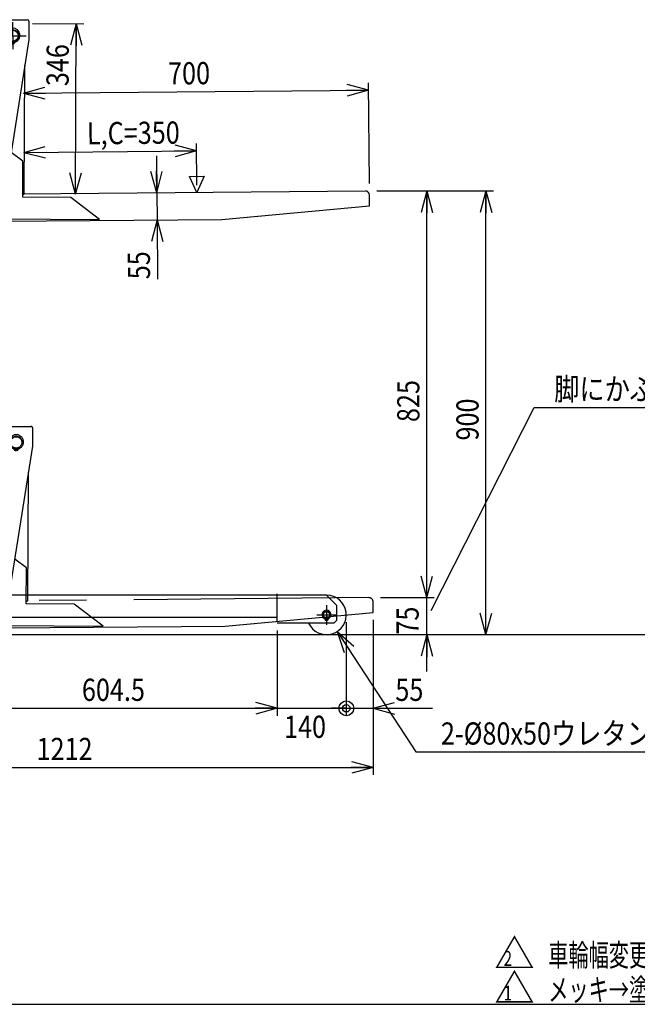
# Model space of a CAD drawing. Extents: x 17 to 362, y 11 to 246.
# Drawn here: x 160 to 243, y 11 to 144 of the extents above; entities that cross this region are included whole.
import ezdxf

# ---------------------------------------------------------------- set-up
doc = ezdxf.new("R2010")
doc.units = 0
doc.linetypes.add('CENTER', pattern=[51, 31.8, -6.4, 6.4, -6.4])
doc.linetypes.add('PHANTOM', pattern=[63.8, 31.8, -6.4, 6.4, -6.4, 6.4, -6.4])
doc.layers.get('0').update_dxf_attribs({"linetype": 'CONTINUOUS'})
for name, color, linetype in [('LAYER002', 7, 'CONTINUOUS'), ('LAYER004', 7, 'CONTINUOUS'), ('LAYER007', 7, 'CONTINUOUS')]:
    doc.layers.add(name, color=color, linetype=linetype)
doc.styles.add('ED_VECTOR', font='MONOTXT.SHX', dxfattribs={"bigfont": 'BIGFONT.SHX'})
doc.dimstyles.new('EDDIMINFO', dxfattribs={"dimtxt": 3, "dimasz": 3, "dimexe": 1, "dimexo": 1, "dimgap": 1, "dimtad": 1, "dimdec": 0, "dimtxsty": 'ED_VECTOR', "dimblk1": 'EDTIP_ARROW_S', "dimblk2": 'EDTIP_ARROW_E', "dimsah": 1, "dimcen": 2.5, "dimdle": 5, "dimclrd": 5, "dimclre": 5, "dimclrt": 3, "dimazin": 3, "dimtfac": 1, "dimtmove": 0, "dimatfit": 3})

# ---------------------------------------------------------------- blocks, each defined once
blk = doc.blocks.new('EDTIP_ARROW_S')
at = {"color": 0, "linetype": 'CONTINUOUS'}
for q in [(-1, 0), (-0.965926, 0.258819), (-0.965926, -0.258819)]:
    blk.add_line((0, 0), q, dxfattribs=at)
blk = doc.blocks.new('EDTIP_ARROW_E')
at = {"color": 0, "linetype": 'CONTINUOUS'}
for q in [(-1, 0), (-0.965926, 0.258819), (-0.965926, -0.258819)]:
    blk.add_line((0, 0), q, dxfattribs=at)
blk = doc.blocks.new('*D34')
at = {"layer": 'LAYER002', "color": 5, "linetype": 'CONTINUOUS'}
for p, q in [((194.467264, 61.812459), (194.467264, 50.278476)), ((154.167036, 51.278476), (194.467264, 51.278476))]:
    blk.add_line(p, q, dxfattribs=at)
at = {"layer": 'LAYER002', "color": 5, "linetype": 'CONTINUOUS', "xscale": 3, "yscale": 3, "rotation": 180}
blk.add_blockref('EDTIP_ARROW_S', (154.167036, 51.278476), dxfattribs=at)
at = {"layer": 'LAYER002', "color": 5, "linetype": 'CONTINUOUS', "xscale": 3, "yscale": 3}
blk.add_blockref('EDTIP_ARROW_E', (194.467264, 51.278476), dxfattribs=at)
at = {"layer": 'LAYER002', "color": 3, "linetype": 'CONTINUOUS', "style": 'ED_VECTOR', "width": 0.833333}
blk.add_text('604.5', height=3, dxfattribs=at).set_placement((168.067139, 52.278479))
blk = doc.blocks.new('EDDIM038')
at = {"layer": 'LAYER002', "color": 5, "linetype": 'CONTINUOUS'}
for p, q in [((203.800598, 62.912459), (203.800598, 50.278476)), ((194.467264, 51.278476), (207.433882, 51.278476))]:
    blk.add_line(p, q, dxfattribs=at)
at = {"layer": 'LAYER002', "color": 3, "linetype": 'CONTINUOUS', "style": 'ED_VECTOR', "width": 0.833333}
blk.add_text('140', height=3, dxfattribs=at).set_placement((195.383919, 47.278479))
blk = doc.blocks.new('BLKF039')
at = {"layer": 'LAYER002', "color": 7, "linetype": 'CONTINUOUS'}
for p, q in [((153.491283, 144.065165), (156.503546, 144.069138)), ((156.531846, 122.615824), (156.503387, 144.189138)), ((156.716439, 144.402753), (160.689769, 144.407994)), ((160.903384, 144.194943), (160.90662, 141.741611)), ((160.90662, 141.741611), (157.86546, 122.404249)), ((158.672629, 141.406042), (158.672629, 141.156073)), ((158.739296, 141.156073), (158.739296, 141.406042)), ((160.271396, 120.831065), (160.353667, 138.225634)), ((160.092312, 125.253728), (158.502919, 126.457561)), ((160.069294, 120.387116), (160.092312, 125.253728)), ((156.531688, 122.735824), (153.677454, 122.732058)), ((155.331847, 122.614241), (156.531846, 122.615824)), ((155.332129, 122.400908), (155.331847, 122.614241)), ((155.931847, 122.615032), (155.931689, 122.735032)), ((157.86546, 122.404249), (155.332129, 122.400908)), ((155.665506, 122.368014), (156.945303, 122.369702)), ((155.666341, 121.734681), (155.665506, 122.368014)), ((156.942308, 121.736364), (155.666341, 121.734681)), ((156.945461, 122.403036), (156.9381, 120.846831)), ((157.145464, 122.4033), (157.12212, 117.467689)), ((206.389594, 121.238863), (160.071393, 120.829297)), ((156.9381, 120.846831), (157.138098, 120.845885)), ((157.138006, 120.803359), (156.938193, 120.801592)), ((156.938193, 120.801592), (156.967667, 117.468389)), ((166.558111, 120.356426), (160.069294, 120.387116)), ((160.071399, 120.832011), (160.271396, 120.831065)), ((170.455305, 117.404627), (166.558111, 120.356426)), ((206.953923, 119.243775), (206.941072, 120.697051)), ((186.969442, 117.400331), (206.953923, 119.243775)), ((157.12212, 117.467689), (170.455305, 117.404627)), ((157.303935, 117.138016), (186.969442, 117.400331))]:
    blk.add_line(p, q, dxfattribs=at)
at = {"layer": 'LAYER002', "color": 6, "linetype": 'CENTER'}
for p, q in [((158.703544, 144.07204), (158.708381, 140.405377)), ((156.872631, 142.23629), (160.539294, 142.241127))]:
    blk.add_line(p, q, dxfattribs=at)
at = {"layer": 'LAYER002', "color": 7, "linetype": 'CONTINUOUS'}
for centre, radius in [((158.705962, 142.238709), 0.833333), ((158.705962, 142.238709), 0.766667), ((158.572629, 141.349965), 0.066667), ((158.839296, 141.349965), 0.066667)]:
    blk.add_circle(centre, radius, dxfattribs=at)
for centre, radius, start, end in [((156.716721, 144.18942), 0.213333, 90.075583, 180.075583), ((160.69005, 144.194661), 0.213333, 0.075583, 90.075583), ((158.705962, 142.290375), 0.988333, 290.540216, 249.459784), ((158.312409, 141.240017), 0.133333, 12.624116, 69.459784), ((158.572629, 141.298298), 0.133333, 192.624116, 261.930271), ((158.705962, 142.238709), 1.083149, 261.930271, 268.236474), ((158.705962, 142.238709), 1.083149, 271.763526, 278.069729), ((158.839296, 141.298298), 0.133333, 278.069729, 347.375884), ((159.099516, 141.240017), 0.133333, 110.540216, 167.375884), ((206.394427, 120.692217), 0.546667, 0.506621, 90.506621), ((157.300987, 117.471336), 0.333333, 180.506621, 270.506621)]:
    blk.add_arc(centre, radius, start, end, dxfattribs=at)
blk = doc.blocks.new('BLKF040')
at = {"layer": 'LAYER002', "color": 1, "linetype": 'PHANTOM'}
for p, q in [((157.196399, 89.404847), (161.169728, 89.410089)), ((153.971242, 89.067259), (156.983505, 89.071233)), ((157.011806, 67.617918), (156.983347, 89.191232)), ((161.383343, 89.197037), (161.386579, 86.743706)), ((161.386579, 86.743706), (158.345419, 67.406344)), ((159.152588, 86.408137), (159.152588, 86.158167)), ((159.219255, 86.158167), (159.219255, 86.408137)), ((160.751356, 65.83316), (160.833627, 83.227728)), ((160.572271, 70.255822), (158.982878, 71.459655)), ((160.549254, 65.38921), (160.572271, 70.255822)), ((157.011648, 67.737918), (154.157413, 67.734153)), ((155.811807, 67.616335), (157.011806, 67.617918)), ((155.812088, 67.403002), (155.811807, 67.616335)), ((158.345419, 67.406344), (155.812088, 67.403002)), ((156.145465, 67.370108), (157.425263, 67.371796)), ((156.146301, 66.736775), (156.145465, 67.370108)), ((157.422267, 66.738459), (156.146301, 66.736775)), ((156.411806, 67.617126), (156.411648, 67.737126)), ((157.42542, 67.40513), (157.41806, 65.848925)), ((157.625424, 67.405394), (157.60208, 62.469783)), ((157.41806, 65.848925), (157.618058, 65.847979)), ((157.617965, 65.805453), (157.418153, 65.803686)), ((157.418153, 65.803686), (157.447627, 62.470483)), ((167.03807, 65.35852), (160.549254, 65.38921)), ((206.869553, 66.240957), (160.551352, 65.831391)), ((160.551358, 65.834106), (160.751356, 65.83316)), ((170.935264, 62.406722), (167.03807, 65.35852)), ((207.433882, 64.245869), (207.421032, 65.699145)), ((187.449401, 62.402425), (207.433882, 64.245869)), ((157.60208, 62.469783), (170.935264, 62.406722)), ((157.783894, 62.14011), (187.449401, 62.402425))]:
    blk.add_line(p, q, dxfattribs=at)
at = {"layer": 'LAYER002', "color": 7, "linetype": 'CONTINUOUS'}
blk.add_line((194.465656, 62.996756), (194.465656, 66.763423), dxfattribs=at)
at = {"layer": 'LAYER002', "color": 1, "linetype": 'PHANTOM'}
for centre, radius in [((159.185922, 87.240803), 0.833333), ((159.185922, 87.240803), 0.766667), ((159.052588, 86.352059), 0.066667), ((159.319255, 86.352059), 0.066667)]:
    blk.add_circle(centre, radius, dxfattribs=at)
for centre, radius, start, end in [((157.19668, 89.191514), 0.213333, 90.075583, 180.075583), ((161.17001, 89.196755), 0.213333, 0.075583, 90.075583), ((159.185922, 87.29247), 0.988333, 290.540216, 249.459784), ((158.792368, 86.242112), 0.133333, 12.624116, 69.459784), ((159.052588, 86.300393), 0.133333, 192.624116, 261.930271), ((159.185922, 87.240803), 1.083149, 261.930271, 268.236474), ((159.185922, 87.240803), 1.083149, 271.763526, 278.069729), ((159.319255, 86.300393), 0.133333, 278.069729, 347.375884), ((159.579475, 86.242112), 0.133333, 110.540216, 167.375884), ((206.874387, 65.694312), 0.546667, 0.506621, 90.506621), ((157.780947, 62.47343), 0.333333, 180.506621, 270.506621)]:
    blk.add_arc(centre, radius, start, end, dxfattribs=at)
blk = doc.blocks.new('BLKF041')
at = {"layer": 'LAYER002', "color": 3, "linetype": 'CONTINUOUS'}
for p, q in [((182.59814, 123.211332), (184.570894, 123.228776)), ((183.603818, 121.037382), (182.59814, 123.211332)), ((184.570894, 123.228776), (183.603818, 121.037382))]:
    blk.add_line(p, q, dxfattribs=at)
blk = doc.blocks.new('*D39')
at = {"layer": 'LAYER002', "color": 5, "linetype": 'CONTINUOUS'}
for p, q in [((161.380482, 143.892744), (168.312008, 143.859961)), ((167.202923, 120.798282), (167.31202, 143.86469))]:
    blk.add_line(p, q, dxfattribs=at)
at = {"layer": 'LAYER002', "color": 5, "linetype": 'CONTINUOUS', "xscale": 3, "yscale": 3}
for name, p, rotation in [('EDTIP_ARROW_E', (167.31202, 143.86469), 89.729012), ('EDTIP_ARROW_S', (167.202923, 120.798282), 269.729012)]:
    blk.add_blockref(name, p, dxfattribs=dict(at, rotation=rotation))
at = {"layer": 'LAYER002', "color": 3, "linetype": 'CONTINUOUS', "style": 'ED_VECTOR', "width": 0.833333}
blk.add_text('346', height=3, rotation=89.729012, dxfattribs=at).set_placement((166.272059, 135.418873))
blk = doc.blocks.new('*D40')
at = {"layer": 'LAYER002', "color": 5, "linetype": 'CONTINUOUS'}
for p, q in [((160.221579, 126.464878), (183.554001, 126.671195)), ((183.594975, 122.037343), (183.545159, 127.671155))]:
    blk.add_line(p, q, dxfattribs=at)
at = {"layer": 'LAYER002', "color": 5, "linetype": 'CONTINUOUS', "xscale": 3, "yscale": 3}
for name, p, rotation in [('EDTIP_ARROW_S', (160.221579, 126.464878), 180.506624), ('EDTIP_ARROW_E', (183.554001, 126.671195), 0.506624)]:
    blk.add_blockref(name, p, dxfattribs=dict(at, rotation=rotation))
at = {"layer": 'LAYER002', "color": 3, "linetype": 'CONTINUOUS', "style": 'ED_VECTOR', "width": 0.833333}
blk.add_text('L,C=350', height=3, rotation=0.506624, dxfattribs=at).set_placement((168.756608, 127.54038))
blk = doc.blocks.new('*D41')
at = {"layer": 'LAYER002', "color": 5, "linetype": 'CONTINUOUS'}
for p, q in [((206.927397, 122.243659), (206.806843, 135.877159)), ((160.150842, 134.464565), (206.815685, 134.877198))]:
    blk.add_line(p, q, dxfattribs=at)
at = {"layer": 'LAYER002', "color": 5, "linetype": 'CONTINUOUS', "xscale": 3, "yscale": 3}
for name, p, rotation in [('EDTIP_ARROW_S', (160.150842, 134.464565), 180.506624), ('EDTIP_ARROW_E', (206.815685, 134.877198), 0.506624)]:
    blk.add_blockref(name, p, dxfattribs=dict(at, rotation=rotation))
at = {"layer": 'LAYER002', "color": 3, "linetype": 'CONTINUOUS', "style": 'ED_VECTOR', "width": 0.833333}
blk.add_text('700', height=3, rotation=0.506624, dxfattribs=at).set_placement((179.724561, 135.637683))
blk = doc.blocks.new('*D42')
at = {"layer": 'LAYER002', "color": 5, "linetype": 'CONTINUOUS'}
for p, q in [((178.140794, 125.989271), (178.185004, 120.989466)), ((178.185004, 120.989466), (178.217426, 117.322943)), ((178.217426, 117.322943), (178.288163, 109.323256))]:
    blk.add_line(p, q, dxfattribs=at)
at = {"layer": 'LAYER002', "color": 5, "linetype": 'CONTINUOUS', "xscale": 3, "yscale": 3}
for name, p, rotation in [('EDTIP_ARROW_E', (178.185004, 120.989466), 270.506623), ('EDTIP_ARROW_S', (178.217426, 117.322943), 90.506623)]:
    blk.add_blockref(name, p, dxfattribs=dict(at, rotation=rotation))
at = {"layer": 'LAYER002', "color": 3, "linetype": 'CONTINUOUS', "style": 'ED_VECTOR', "width": 0.833333}
blk.add_text('55', height=3, rotation=90.506622, dxfattribs=at).set_placement((177.288202, 109.314413))
blk = doc.blocks.new('*D43')
at = {"layer": 'LAYER002', "color": 5, "linetype": 'CONTINUOUS'}
for p, q in [((126.433931, 65.245793), (126.433931, 42.278476)), ((207.433882, 63.245869), (207.433882, 42.278476)), ((126.433931, 43.278476), (207.433882, 43.278476))]:
    blk.add_line(p, q, dxfattribs=at)
at = {"layer": 'LAYER002', "color": 5, "linetype": 'CONTINUOUS', "xscale": 3, "yscale": 3, "rotation": 180}
blk.add_blockref('EDTIP_ARROW_S', (126.433931, 43.278476), dxfattribs=at)
at = {"layer": 'LAYER002', "color": 5, "linetype": 'CONTINUOUS', "xscale": 3, "yscale": 3}
blk.add_blockref('EDTIP_ARROW_E', (207.433882, 43.278476), dxfattribs=at)
at = {"layer": 'LAYER002', "color": 3, "linetype": 'CONTINUOUS', "style": 'ED_VECTOR', "width": 0.833333}
blk.add_text('1212', height=3, dxfattribs=at).set_placement((161.933903, 44.278479))
blk = doc.blocks.new('EDTIP_BLACKDOT_E')
at = {"color": 0, "linetype": 'CONTINUOUS'}
blk.add_line((0, 0), (-1, 0), dxfattribs=at)
for radius in [0.5, 0.25]:
    blk.add_circle((0, 0), radius, dxfattribs=at)
blk = doc.blocks.new('EDDIM047')
at = {"layer": 'LAYER002', "color": 5, "linetype": 'CONTINUOUS'}
for p, q in [((198.800598, 51.278476), (203.800598, 51.278476)), ((207.433882, 51.278476), (215.433882, 51.278476))]:
    blk.add_line(p, q, dxfattribs=at)
at = {"layer": 'LAYER002', "color": 5, "linetype": 'CONTINUOUS', "xscale": 2, "yscale": 2}
blk.add_blockref('EDTIP_BLACKDOT_E', (203.800598, 51.278476), dxfattribs=at)
at = {"layer": 'LAYER002', "color": 5, "linetype": 'CONTINUOUS', "xscale": 3, "yscale": 3, "rotation": 180}
blk.add_blockref('EDTIP_ARROW_S', (207.433882, 51.278476), dxfattribs=at)
at = {"layer": 'LAYER002', "color": 3, "linetype": 'CONTINUOUS', "style": 'ED_VECTOR', "width": 0.833333}
blk.add_text('55', height=3, dxfattribs=at).set_placement((210.43387, 52.278479))
blk = doc.blocks.new('EDDIM057')
at = {"layer": 'LAYER002', "color": 5, "linetype": 'CONTINUOUS'}
for p, q in [((202.588026, 61.677125), (213.195373, 45.370779)), ((213.195373, 45.370779), (257.594307, 45.370779))]:
    blk.add_line(p, q, dxfattribs=at)
at = {"layer": 'LAYER002', "color": 5, "linetype": 'CONTINUOUS', "xscale": 3, "yscale": 3, "rotation": 123.044174}
blk.add_blockref('EDTIP_ARROW_S', (202.588026, 61.677125), dxfattribs=at)
at = {"layer": 'LAYER002', "color": 3, "linetype": 'CONTINUOUS', "style": 'ED_VECTOR', "width": 0.833333}
blk.add_text('2-%%c80x50ウレタン固定車輪', height=3, dxfattribs=at).set_placement((216.594303, 46.37078))
blk = doc.blocks.new('EDDIM058')
at = {"layer": 'LAYER002', "color": 5, "linetype": 'CONTINUOUS'}
for p, q in [((215.255715, 64.497348), (229.21484, 91.954355)), ((229.21484, 91.954355), (260.400553, 91.954355))]:
    blk.add_line(p, q, dxfattribs=at)
at = {"layer": 'LAYER002', "color": 3, "linetype": 'CONTINUOUS', "style": 'ED_VECTOR', "width": 0.833333}
blk.add_text('脚にかぶせた時は94㎜', height=3, dxfattribs=at).set_placement((231.900553, 92.954354))
blk = doc.blocks.new('*D56')
at = {"layer": 'LAYER002', "color": 5, "linetype": 'CONTINUOUS'}
for p, q in [((214.68296, 66.245793), (214.68296, 71.245793)), ((208.416198, 66.245793), (215.68296, 66.245793)), ((214.68296, 61.245793), (214.68296, 66.245793)), ((208.433882, 61.245793), (223.68296, 61.245793)), ((214.68296, 56.245793), (214.68296, 61.245793))]:
    blk.add_line(p, q, dxfattribs=at)
at = {"layer": 'LAYER002', "color": 5, "linetype": 'CONTINUOUS', "xscale": 3, "yscale": 3}
for name, p, rotation in [('EDTIP_ARROW_S', (214.68296, 66.245793), 270), ('EDTIP_ARROW_E', (214.68296, 61.245793), 90)]:
    blk.add_blockref(name, p, dxfattribs=dict(at, rotation=rotation))
at = {"layer": 'LAYER002', "color": 3, "linetype": 'CONTINUOUS', "style": 'ED_VECTOR', "width": 0.833333}
blk.add_text('75', height=3, rotation=90, dxfattribs=at).set_placement((213.585059, 61.245797))
blk = doc.blocks.new('*D57')
at = {"layer": 'LAYER002', "color": 5, "linetype": 'CONTINUOUS'}
for p, q in [((207.936239, 121.243699), (223.68296, 121.243699)), ((214.68296, 66.245793), (214.68296, 121.243699))]:
    blk.add_line(p, q, dxfattribs=at)
at = {"layer": 'LAYER002', "color": 5, "linetype": 'CONTINUOUS', "xscale": 3, "yscale": 3}
for name, p, rotation in [('EDTIP_ARROW_E', (214.68296, 121.243699), 90), ('EDTIP_ARROW_S', (214.68296, 66.245793), 270)]:
    blk.add_blockref(name, p, dxfattribs=dict(at, rotation=rotation))
at = {"layer": 'LAYER002', "color": 3, "linetype": 'CONTINUOUS', "style": 'ED_VECTOR', "width": 0.833333}
blk.add_text('825', height=3, rotation=90, dxfattribs=at).set_placement((213.682959, 89.994743))
blk = doc.blocks.new('*D58')
at = {"layer": 'LAYER002', "color": 5, "linetype": 'CONTINUOUS'}
blk.add_line((222.68296, 61.245793), (222.68296, 121.243699), dxfattribs=at)
at = {"layer": 'LAYER002', "color": 5, "linetype": 'CONTINUOUS', "xscale": 3, "yscale": 3}
for name, p, rotation in [('EDTIP_ARROW_E', (222.68296, 121.243699), 90), ('EDTIP_ARROW_S', (222.68296, 61.245793), 270)]:
    blk.add_blockref(name, p, dxfattribs=dict(at, rotation=rotation))
at = {"layer": 'LAYER002', "color": 3, "linetype": 'CONTINUOUS', "style": 'ED_VECTOR', "width": 0.833333}
blk.add_text('900', height=3, rotation=90, dxfattribs=at).set_placement((221.682959, 87.494743))

msp = doc.modelspace()

# ---------------------------------------------------------------- linework, layer by layer
at = {"layer": 'LAYER002', "color": 7, "linetype": 'CONTINUOUS'}
for p, q in [((201.133931, 66.579126), (153.167264, 66.579126)), ((201.133931, 66.579126), (202.467264, 65.245793)), ((202.467264, 65.245793), (202.467264, 63.145844)), ((194.467264, 63.579126), (148.167264, 63.579126)), ((202.133931, 62.812459), (194.467264, 62.812459)), ((202.467264, 63.145844), (202.133931, 62.812459))]:
    msp.add_line(p, q, dxfattribs=at)
at = {"layer": 'LAYER002', "color": 6, "linetype": 'CENTER'}
for p, q in [((201.133931, 65.245793), (201.133931, 62.579126)), ((199.800598, 63.912459), (202.467264, 63.912459))]:
    msp.add_line(p, q, dxfattribs=at)
at = {"layer": 'LAYER002', "color": 3, "linetype": 'CONTINUOUS'}
for p, q in [((201.105598, 63.203302), (201.105598, 63.413263)), ((201.162264, 63.413263), (201.162264, 63.203302)), ((23.300598, 61.245793), (259.967264, 61.245793))]:
    msp.add_line(p, q, dxfattribs=at)
for centre, radius in [((201.133931, 63.912459), 0.5), ((201.133931, 63.912459), 0.433333), ((201.020598, 63.326937), 0.056667), ((201.247264, 63.326937), 0.056667)]:
    msp.add_circle(centre, radius, dxfattribs=at)
for centre, radius, start, end in [((201.133931, 63.912459), 2.666667, 204.361978, 90), ((201.133931, 63.947459), 0.605, 298.218979, 241.781021), ((200.794272, 63.314502), 0.113333, 3.144857, 61.781021), ((201.020598, 63.326937), 0.113333, 183.144857, 259.045327), ((201.133931, 63.912459), 0.709723, 259.045327, 267.712048), ((201.133931, 63.912459), 0.709723, 272.287952, 280.954673), ((201.247264, 63.326937), 0.113333, 280.954673, 356.855143), ((201.47359, 63.314502), 0.113333, 118.218979, 176.855143)]:
    msp.add_arc(centre, radius, start, end, dxfattribs=at)
at = {"layer": 'LAYER007', "color": 3, "linetype": 'CONTINUOUS'}
msp.add_line((16.673066, 11.245082), (348.734448, 11.245082), dxfattribs=at)

# ---------------------------------------------------------------- block references
for name in ['BLKF039', 'BLKF041', 'EDDIM058', 'BLKF040', 'EDDIM038', 'EDDIM057', 'EDDIM047']:
    msp.add_blockref(name, (0, 0))

# ---------------------------------------------------------------- texts
at = {"color": 3, "linetype": 'CONTINUOUS', "style": 'ED_VECTOR'}
for s, height, width, p in [('車輪幅変更\u30002024.8.20', 3, 0.666667, (231.101302, 16.396197)), ('2', 2, 0.75, (225.075911, 16.445758))]:
    msp.add_text(s, height=height, dxfattribs=dict(at, width=width)).set_placement(p)
at = {"layer": 'LAYER004', "color": 3, "linetype": 'CONTINUOUS', "style": 'ED_VECTOR'}
for p in [(223.801953, 16.080524), (223.802002, 11.40332)]:
    msp.add_text('△', height=4, dxfattribs=at).set_placement(p)
for s, height, width, p in [('メッキ→塗装\u30002023.1.1', 3, 0.666667, (231.101318, 11.718994)), ('1', 2, 0.75, (225.075928, 11.768555))]:
    msp.add_text(s, height=height, dxfattribs=dict(at, width=width)).set_placement(p)

# ---------------------------------------------------------------- dimensions: what is measured, and where the dimension line sits
at = {"layer": 'LAYER002'}
for p1, p2, distance, picture, middle in [((161.204719, 120.826651), (161.313816, 143.89306), -5.998271, '*D39', (166.289795, 139.168831)), ((160.263144, 121.764362), (206.927986, 122.176995), 12.700699, '*D41', (183.474414, 135.670841)), ((160.263144, 121.764362), (183.595565, 121.970679), 4.7007, '*D40', (177.506266, 127.617749)), ((205.616294, 66.245793), (205.616294, 121.243699), -9.066666, '*D57', (213.682959, 93.744743)), ((222.68296, 121.243699), (222.68296, 61.245793), 0, '*D58', (221.682959, 91.244743)), ((154.167036, 61.879126), (194.467264, 61.879126), -10.60065, '*D34', (174.317139, 52.278479))]:
    dim = msp.add_aligned_dim(p1=p1, p2=p2, distance=distance, dimstyle='EDDIMINFO', override={"dimblk1": 'EDTIP_ARROW_S', "dimblk2": 'EDTIP_ARROW_E', "dimsah": 1}, dxfattribs=at)
    dim.commit()
    dim.dimension.update_dxf_attribs({"geometry": picture, "text_midpoint": middle})
dim = msp.add_aligned_dim(p1=(178.217426, 117.322943), p2=(178.185004, 120.989466), distance=0, dimstyle='EDDIMINFO', dxfattribs=at)
dim.commit()
dim.dimension.update_dxf_attribs({"geometry": '*D42', "text_midpoint": (177.266097, 111.814315), "oblique_angle": 89.493377})
dim = msp.add_linear_dim(base=(214.68296, 66.245793), p1=(223.616294, 61.245793), p2=(208.349532, 66.245793), angle=270, dimstyle='EDDIMINFO', dxfattribs=at)
dim.commit()
dim.dimension.update_dxf_attribs({"geometry": '*D56', "text_midpoint": (210.585059, 63.745797)})
dim = msp.add_linear_dim(base=(207.433882, 43.278476), p1=(126.433931, 65.312459), p2=(207.433882, 63.312535), angle=180, dimstyle='EDDIMINFO', override={"dimblk1": 'EDTIP_ARROW_S', "dimblk2": 'EDTIP_ARROW_E', "dimsah": 1}, dxfattribs=at)
dim.commit()
dim.dimension.update_dxf_attribs({"geometry": '*D43', "text_midpoint": (166.933903, 44.278479)})

doc.saveas('drawing.dxf')
